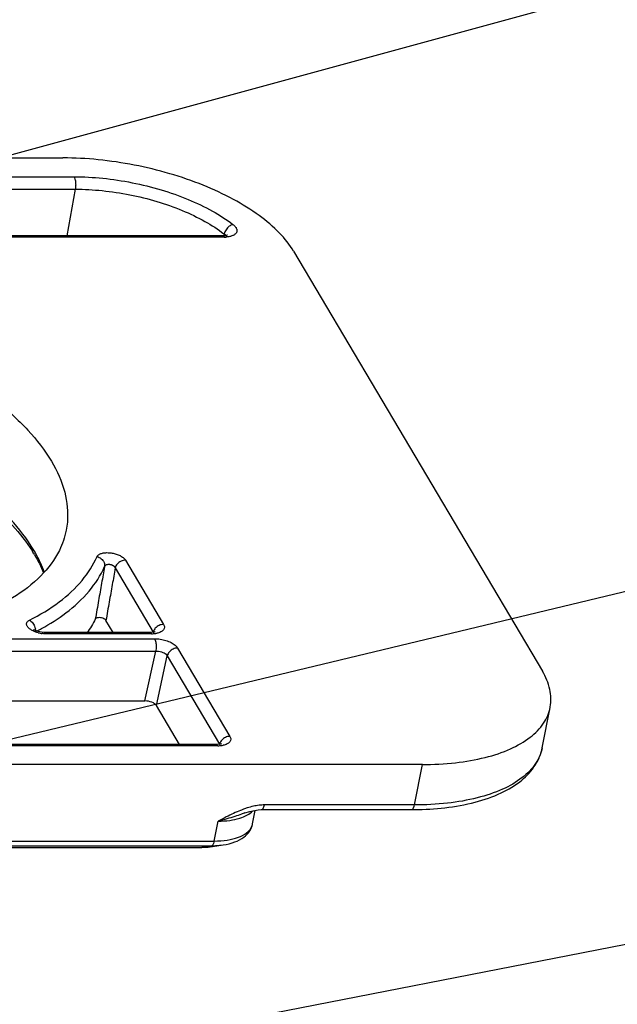
# Model space of a CAD drawing. Units: millimetres. Extents: x 613 to 2486, y -790 to -196.
# Drawn here: x 1046 to 1068, y -351 to -316 of the extents above; entities that cross this region are included whole.
import ezdxf

# ---------------------------------------------------------------- set-up
doc = ezdxf.new("R2010")
doc.units = ezdxf.units.MM
doc.header["$LTSCALE"] = 30.734
doc.layers.get('0').update_dxf_attribs({"linetype": 'CONTINUOUS'})
doc.layers.add('02___PRT_ALL_AXES', color=7, linetype='CONTINUOUS')
doc.layers.add('尺寸线', color=3, linetype='CONTINUOUS', lineweight=13)
doc.styles.add('样式 1', font='txt.shx')
doc.dimstyles.new('A', dxfattribs={"dimtxt": 3, "dimasz": 3, "dimexe": 1, "dimexo": 1, "dimgap": 0.8, "dimtad": 1, "dimtih": 1, "dimtoh": 1, "dimdsep": 46, "dimtxsty": '样式 1', "dimcen": 0, "dimadec": 1, "dimazin": 2, "dimtfac": 0.75, "dimtofl": 0, "dimtmove": 0, "dimatfit": 3, "dimfxl": 0, "dimtolj": 1, "dimarcsym": 0})

msp = doc.modelspace()

# ---------------------------------------------------------------- linework, layer by layer
at = {"color": 7, "linetype": 'Continuous'}
for p, q in [((969.4837, -320.9977), (1047.7954, -320.9977)), ((1042.8685, -321.6701), (1048.1937, -321.6701)), ((1042.9122, -322.1153), (1048.2374, -322.1153)), ((1048.2374, -322.1153), (1047.9345, -323.7808)), ((1053.4947, -323.7808), (1044.0883, -323.7808)), ((1053.5517, -323.8255), (1044.1453, -323.8255)), ((1053.581, -323.7759), (1053.4947, -323.7808)), ((1053.5517, -323.8255), (1053.4947, -323.7808)), ((1053.5558, -323.7109), (1053.5373, -323.7784)), ((1056.0351, -324.3312), (1064.9214, -339.332)), ((1050.0307, -335.3648), (1051.3902, -337.6597)), ((1049.6626, -335.6434), (1051.0221, -337.9383)), ((1049.5858, -337.9482), (1049.3318, -337.5193)), ((1047.123, -337.9482), (1047.0314, -337.942)), ((1050.9044, -337.9482), (1047.123, -337.9482)), ((1047.18, -337.9929), (1047.123, -337.9482)), ((1050.9614, -337.9929), (1047.18, -337.9929)), ((1051.0061, -337.9412), (1050.9044, -337.9482)), ((1050.9614, -337.9929), (1050.9044, -337.9482)), ((1045.067, -338.171), (1051.0669, -338.171)), ((1045.1107, -338.6162), (1051.1105, -338.6162)), ((1050.7214, -340.3935), (1051.1105, -338.6162)), ((1051.8904, -338.5041), (1053.7599, -341.6599)), ((1051.1331, -340.5601), (1051.5223, -338.7827)), ((1051.5223, -338.7827), (1053.3918, -341.9385)), ((1044.8021, -340.3935), (1050.7214, -340.3935)), ((1051.9555, -341.9484), (1051.1331, -340.5601)), ((1064.9122, -342.067), (1065.1972, -340.6235)), ((1053.2741, -341.9484), (1042.1746, -341.9484)), ((1053.3311, -341.9931), (1042.2316, -341.9931)), ((1053.3758, -341.9414), (1053.2741, -341.9484)), ((1053.3311, -341.9931), (1053.2741, -341.9484)), ((1060.6313, -342.6655), (982.3196, -342.6655)), ((1060.3462, -344.1089), (1060.6313, -342.6655)), ((1054.5701, -344.7853), (1054.6655, -344.3021)), ((1054.8904, -344.2756), (1060.2475, -344.2756)), ((1060.3462, -344.1089), (1054.9894, -344.1089)), ((1054.2967, -344.3953), (1054.2958, -344.3956)), ((1053.2003, -345.3979), (1053.3408, -344.6863)), ((981.3393, -345.6297), (1052.7596, -345.6297)), ((981.6887, -345.5639), (1053.1089, -345.5639)), ((981.7801, -345.3979), (1053.2003, -345.3979)), ((1053.1089, -345.5639), (1052.7596, -345.6297)), ((1052.7596, -345.6297), (1052.9823, -345.6142)), ((1052.9814, -345.6144), (1053.5197, -345.5355)), ((1053.1089, -345.5639), (1053.5197, -345.5355))]:
    msp.add_line(p, q, dxfattribs=at)
for points in [[(1053.6727, -323.7556), (1053.678, -323.7514), (1053.657, -323.7601), (1053.581, -323.7759)], [(1047.0314, -337.942), (1046.9113, -337.9169), (1046.8144, -337.8806), (1046.7581, -337.8481), (1046.7474, -337.8396)], [(1051.0761, -337.9286), (1051.0845, -337.921), (1051.0764, -337.9239), (1051.0061, -337.9412)], [(1053.4458, -341.9288), (1053.4542, -341.9212), (1053.4461, -341.9241), (1053.3758, -341.9414)], [(1054.2958, -344.3956), (1054.4752, -344.3391), (1054.7681, -344.2821), (1054.8904, -344.2756)]]:
    msp.add_lwpolyline(points, dxfattribs=at)
for centre, radius, start, end in [((1050.5432, -327.6828), 4.9851, 52.8205, 52.97289), ((1053.5524, -322.7137), 1.1118, 269.96331, 273.56805), ((1042.2027, -337.8916), 5.325, 30.64836, 32.27413), ((1042.2707, -337.6661), 5.2154, 28.82974, 30.65141), ((1046.4446, -337.871), 0.368, 359.34122, 5.61157), ((1043.0774, -330.5512), 8.2633, 297.21685, 298.60742), ((1047.1912, -336.8606), 1.1327, 255.39694, 259.21003), ((1047.1912, -336.862), 1.1313, 259.19666, 262.84091), ((1050.9625, -336.8823), 1.1106, 269.94509, 273.72344), ((1051.3085, -338.006), 0.2942, 160.21121, 166.71046), ((1050.9712, -337.0248), 0.9678, 273.75485, 276.53357), ((1050.9839, -337.1324), 0.8594, 276.51059, 280.81787), ((1053.3322, -340.8825), 1.1106, 269.94509, 273.72344), ((1053.6782, -342.0062), 0.2942, 160.21121, 166.71046), ((1053.3409, -341.025), 0.9678, 273.75485, 276.53357), ((1053.3536, -341.1326), 0.8594, 276.51059, 280.81787), ((1055.3778, -347.3527), 3.292, 107.70182, 110.06799), ((1060.2477, -332.757), 11.5186, 269.99902, 270.53489)]:
    msp.add_arc(centre, radius, start, end, dxfattribs=at)
msp.add_ellipse((1050.8198, -340.5603), major_axis=(0.3271, -0.0644), ratio=0.470255, start_param=0.3978038, end_param=1.9673821, dxfattribs=at)
for points, start_tangent, end_tangent in [([(1056.0351, -324.3312), (1055.5294, -323.6809), (1054.8025, -323.0555), (1053.8821, -322.4792), (1052.8037, -321.9741), (1051.6088, -321.5595), (1050.3432, -321.2515), (1049.0555, -321.0618), (1047.7954, -320.9977)], (-0.5096774, 0.8603656), (-1, 0)), ([(1048.1937, -321.6701), (1049.2199, -321.7233), (1050.2691, -321.8809), (1051.2983, -322.1365), (1052.2662, -322.48), (1053.1343, -322.8977), (1053.8672, -323.3723)], (1, 0), (0.7967456, -0.6043149)), ([(1048.1937, -321.6701), (1048.2265, -321.7536), (1048.2463, -321.8669), (1048.2501, -321.9937), (1048.2374, -322.1153)], (0.5096774, -0.8603656), (-0.1789208, -0.9838635)), ([(1048.2374, -322.1153), (1049.2, -322.1652), (1050.1832, -322.3129), (1051.1476, -322.5525), (1052.0548, -322.8745), (1052.8684, -323.2658), (1053.5452, -323.7029)], (1, 0), (0.79835, -0.6021938)), ([(1053.8672, -323.3723), (1053.7342, -323.4387), (1053.6207, -323.5622), (1053.5558, -323.7109)], (-0.9736858, -0.2278945), (-0.2212372, -0.97522)), ([(1053.8672, -323.3723), (1053.9141, -323.4118), (1053.95, -323.4497), (1053.9772, -323.4869), (1053.9964, -323.5239), (1054.0077, -323.5604), (1054.0109, -323.5964), (1054.0059, -323.6315), (1053.9923, -323.665), (1053.9703, -323.6965), (1053.9403, -323.7252), (1053.9028, -323.7508), (1053.8582, -323.773), (1053.8072, -323.7915), (1053.7502, -323.8062)], (0.7967442, -0.6043167), (-0.9780949, -0.2081593)), ([(1053.5558, -323.7109), (1053.5797, -323.729), (1053.598, -323.7465)], (0.8285891, -0.5598572), (0.6768608, -0.736111)), ([(1053.598, -323.7465), (1053.6119, -323.7639), (1053.615, -323.7687)], (0.6768608, -0.736111), (0.5257108, -0.8506634)), ([(1053.615, -323.7687), (1053.6218, -323.7813), (1053.6277, -323.7988), (1053.6295, -323.8161)], (0.5257108, -0.8506634), (-0.0167392, -0.9998599)), ([(1053.7502, -323.8062), (1053.688, -323.8169), (1053.6216, -323.8233)], (-0.9780949, -0.2081593), (-0.998021, -0.0628817)), ([(1046.7575, -335.0072), (1045.9207, -333.9016), (1044.7458, -332.8296), (1043.2685, -331.8237), (1041.5335, -330.9146), (1039.5937, -330.1298), (1037.508, -329.4932), (1035.3398, -329.0242), (1033.1549, -328.7369), (1031.0197, -328.6402), (1028.9991, -328.7369), (1027.1545, -329.0242), (1025.542, -329.4932), (1024.2105, -330.1298), (1023.2005, -330.9146), (1023.0975, -331.0231)], (-0.5096774, 0.8603656), (-0.6749221, -0.737889)), ([(1023.1091, -331.067), (1023.4153, -330.7812), (1024.4744, -330.0796), (1025.8369, -329.5138), (1027.47, -329.1034), (1029.3269, -328.8655), (1031.3517, -328.8109), (1033.4822, -328.9435), (1035.6533, -329.2603), (1037.7985, -329.7522), (1039.8522, -330.404), (1041.7519, -331.1949), (1043.4399, -332.0991), (1044.8657, -333.0862), (1045.9895, -334.1231), (1046.7051, -335.0482)], (0.6957094, 0.7183234), (0.5338817, -0.8455592)), ([(1046.7839, -335.1771), (1047.0983, -335.8132)], (0.5096774, -0.8603656), (0.3669938, -0.9302234)), ([(1047.1308, -335.7904), (1046.8397, -335.1512)], (-0.3380905, 0.9411136), (-0.4820674, 0.8761342)), ([(1049.015, -335.2359), (1049.0321, -335.2076), (1049.0559, -335.1826), (1049.0871, -335.16), (1049.1264, -335.1398), (1049.1746, -335.1225), (1049.2321, -335.1089), (1049.2976, -335.1001), (1049.3685, -335.097), (1049.4422, -335.0994), (1049.5172, -335.1074), (1049.5924, -335.1206), (1049.6664, -335.1389), (1049.7377, -335.162), (1049.8046, -335.1891), (1049.8656, -335.2199), (1049.9197, -335.2535), (1049.9658, -335.2893), (1050.0031, -335.3267), (1050.0307, -335.3648)], (0.4073043, 0.9132925), (0.5096549, -0.8603789)), ([(1046.5988, -337.5113), (1047.6658, -336.8524), (1048.4773, -336.0881), (1049.015, -335.2359)], (0.8921016, 0.4518349), (0.4073174, 0.9132867)), ([(1049.015, -335.2359), (1049.1654, -335.3124), (1049.2626, -335.4433), (1049.2817, -335.5951)], (0.9700554, -0.2428836), (-0.1550934, -0.9878998)), ([(1049.2817, -335.5951), (1049.289, -335.5794), (1049.2988, -335.5653), (1049.3113, -335.5523), (1049.3268, -335.5405), (1049.3455, -335.5301), (1049.3677, -335.5215), (1049.3928, -335.5154), (1049.4197, -335.5121), (1049.4476, -335.5119), (1049.4757, -335.5146), (1049.5038, -335.5202), (1049.5313, -335.5286), (1049.5576, -335.5396), (1049.5821, -335.5529), (1049.6044, -335.5683), (1049.6239, -335.5854), (1049.6403, -335.6038), (1049.6533, -335.6233), (1049.6626, -335.6434)], (0.33796, 0.9411605), (0.3453589, -0.9384707)), ([(1050.0307, -335.3648), (1049.8699, -335.4018), (1049.7358, -335.5034), (1049.6626, -335.6434)], (-1, 0), (-0.229097, -0.9734036)), ([(1047.0339, -337.8058), (1047.9006, -337.2498), (1048.7308, -336.468), (1049.2817, -335.5951)], (0.8778629, 0.4789121), (0.4073174, 0.9132867)), ([(1049.2817, -335.5951), (1049.1776, -336.1887), (1049.0681, -336.8108), (1048.9516, -337.4694)], (-0.1724759, -0.9850137), (-0.1743964, -0.9846755)), ([(1049.6626, -335.6434), (1049.5582, -336.2376), (1049.4484, -336.8602), (1049.3318, -337.5193)], (-0.1727006, -0.9849744), (-0.1746441, -0.9846316)), ([(1046.7017, -337.8797), (1046.6457, -337.8472), (1046.5972, -337.8122), (1046.5573, -337.7754), (1046.527, -337.7376), (1046.5068, -337.6997), (1046.497, -337.6623), (1046.498, -337.6259), (1046.5098, -337.5914), (1046.5318, -337.5602), (1046.5621, -337.5334), (1046.5988, -337.5113)], (-0.886529, 0.4626731), (0.8921099, 0.4518185)), ([(1046.5988, -337.5113), (1046.7212, -337.6142), (1046.7976, -337.7647), (1046.8108, -337.835)], (0.8915526, -0.4529172), (0.0969792, -0.9952864)), ([(1048.9516, -337.4694), (1048.6566, -337.9648)], (-0.4409054, -0.8975536), (-0.5758087, -0.8175845)), ([(1049.3318, -337.5193), (1049.2889, -337.4767), (1049.2191, -337.4423), (1049.135, -337.4222), (1049.0527, -337.4205), (1048.9877, -337.4372), (1048.9516, -337.4694)], (-0.5096775, 0.8603655), (-0.4409055, -0.8975535)), ([(1046.9056, -337.9567), (1046.8329, -337.9351), (1046.7644, -337.9091), (1046.7017, -337.8797)], (-0.9676658, 0.2522359), (-0.886529, 0.4626731)), ([(1046.8126, -337.8753), (1046.8084, -337.9243)], (-0.0123518, -0.9999237), (-0.1606805, -0.9870065)), ([(1047.18, -337.9929), (1047.1172, -337.9909), (1047.0502, -337.9845)], (-1, 0.0000024), (-0.9922196, 0.1245)), ([(1051.0221, -337.9383), (1051.0379, -337.9874)], (0.5424002, -0.8401203), (-0.02059, -0.999788)), ([(1051.3902, -337.6597), (1051.2294, -337.6967), (1051.0953, -337.7983), (1051.0316, -337.9063)], (-1, -0.0000001), (-0.3378165, -0.941212)), ([(1051.3902, -337.6597), (1051.4205, -337.7628), (1051.3867, -337.8555), (1051.292, -337.9292), (1051.1452, -337.9766)], (0.5095898, -0.8604175), (-0.9820731, -0.1885005)), ([(1051.0669, -338.171), (1051.2705, -338.1873), (1051.4731, -338.2347), (1051.6551, -338.3084), (1051.7985, -338.401), (1051.8904, -338.5041)], (0.9999999, -0.0003932), (0.5097291, -0.860335)), ([(1051.0669, -338.171), (1051.108, -338.2896), (1051.1239, -338.4519), (1051.1106, -338.6162)], (0.5096773, -0.8603656), (-0.1789208, -0.9838635)), ([(1051.1105, -338.6162), (1051.2128, -338.6216), (1051.3142, -338.6438), (1051.4053, -338.6807), (1051.4769, -338.7284), (1051.5223, -338.7827)], (0.9994773, 0.0323269), (0.4786827, -0.877988)), ([(1051.8904, -338.5041), (1051.7296, -338.5411), (1051.5955, -338.6427), (1051.5223, -338.7827)], (-1, 0), (-0.229097, -0.9734036)), ([(1065.1972, -340.6234), (1065.2003, -340.6076), (1065.1863, -339.9823), (1064.9214, -339.332)], (0.194499, 0.9809027), (-0.5096774, 0.8603656)), ([(1060.6313, -342.6655), (1061.8155, -342.6014), (1062.8784, -342.4117), (1063.7791, -342.1037), (1064.4828, -341.6891), (1064.9627, -341.184), (1065.1972, -340.6234)], (1, 0), (0.194499, 0.9809027)), ([(1053.7599, -341.6599), (1053.5991, -341.6969), (1053.465, -341.7985), (1053.4013, -341.9065)], (-1, -0.0000001), (-0.3378165, -0.941212)), ([(1053.7599, -341.6599), (1053.7902, -341.763), (1053.7564, -341.8557), (1053.6617, -341.9294), (1053.5149, -341.9768)], (0.5095898, -0.8604175), (-0.9820731, -0.1885005)), ([(1053.3918, -341.9385), (1053.4076, -341.9876)], (0.5424002, -0.8401203), (-0.02059, -0.999788)), ([(1064.9122, -342.067), (1064.6777, -342.6274), (1064.1978, -343.1326), (1063.494, -343.5471), (1062.5934, -343.8552), (1061.5305, -344.0449), (1060.3462, -344.1089)], (-0.1945658, -0.9808895), (-1, 0)), ([(1060.3552, -344.2751), (1061.4392, -344.2093), (1062.5204, -344.0098), (1063.4488, -343.6783), (1064.1791, -343.2234), (1064.6691, -342.6743), (1064.9122, -342.067)], (0.9999563, 0.0093527), (0.1937246, 0.9810559)), ([(1054.2482, -344.2606), (1054.1407, -344.3017), (1053.8897, -344.4104), (1053.625, -344.5393), (1053.3408, -344.6863)], (-0.9394737, -0.342621), (-0.8862146, -0.463275)), ([(1054.9894, -344.1089), (1054.8003, -344.1208), (1054.5964, -344.1565), (1054.3768, -344.2166)], (-1, -0.0000004), (-0.9528181, -0.3035418)), ([(1054.3848, -344.4673), (1054.5774, -344.3204)], (0.8694781, 0.4939714), (0.6864517, 0.7271754)), ([(1054.8907, -344.2756), (1054.9477, -344.2309), (1054.9894, -344.1089)], (0.9998018, -0.0199085), (0.1937277, 0.9810553)), ([(1060.2474, -344.2742), (1060.277, -344.2642), (1060.3169, -344.2067), (1060.3462, -344.1089)], (0.9979136, 0.0645633), (0.1937246, 0.9810559)), ([(1054.2958, -344.3956), (1054.1688, -344.4402), (1053.9292, -344.5213), (1053.6548, -344.6052), (1053.3408, -344.6863)], (-0.9432636, -0.3320448), (-0.9742275, -0.2255675)), ([(1053.3408, -344.6863), (1053.7581, -344.6594), (1054.1077, -344.5842), (1054.3848, -344.4673)], (1, 0), (0.8694781, 0.4939714)), ([(1053.2003, -345.3979), (1053.6665, -345.3638), (1054.0607, -345.2639), (1054.3558, -345.105), (1054.5217, -344.9175)], (1, 0), (0.4780189, 0.8783495)), ([(1053.5197, -345.5355), (1053.9358, -345.4316), (1054.2572, -345.2594), (1054.4672, -345.0375), (1054.5701, -344.7853)], (0.9894188, 0.1450879), (0.1937246, 0.9810559)), ([(1054.5217, -344.9175), (1054.5317, -344.8978), (1054.5692, -344.7851)], (0.4780189, 0.8783495), (0.1929013, 0.9812182)), ([(1053.2003, -345.3979), (1053.1767, -345.4819), (1053.1451, -345.5393), (1053.1089, -345.5639)], (-0.1937246, -0.9810559), (-0.9826821, -0.1852994))]:
    msp.add_spline(points, degree=3, dxfattribs=dict(at, start_tangent=start_tangent, end_tangent=end_tangent))
at = {"layer": '02___PRT_ALL_AXES', "color": 7, "linetype": 'Continuous'}
for points, start_tangent, end_tangent in [([(1022.9262, -329.3653), (1023.1698, -328.6481), (1023.8276, -327.739), (1024.8376, -326.9542), (1026.1691, -326.3176), (1027.7816, -325.8486), (1029.6262, -325.5613), (1031.6467, -325.4646), (1033.7819, -325.5613), (1035.9668, -325.8486), (1038.1351, -326.3176), (1040.2208, -326.9542), (1042.1606, -327.739), (1043.8955, -328.6481), (1045.3729, -329.654), (1046.5478, -330.726), (1047.3845, -331.8316)], (0.1954845, 0.9807068), (0.5096774, -0.8603656)), ([(1047.9108, -334.2979), (1047.6673, -335.0151), (1047.0095, -335.9242), (1045.9995, -336.709), (1044.668, -337.3456), (1043.0555, -337.8146), (1041.2109, -338.1019), (1039.1903, -338.1986), (1037.0551, -338.1019), (1034.8702, -337.8146), (1032.702, -337.3456), (1030.6163, -336.709), (1028.6765, -335.9242), (1026.9415, -335.0151), (1025.4642, -334.0092), (1024.2893, -332.9372), (1023.4525, -331.8316)], (-0.1954845, -0.9807068), (-0.5096774, 0.8603656)), ([(1047.3845, -331.8316), (1047.8577, -332.9372), (1047.9529, -334.0092), (1047.9108, -334.2979)], (0.5096774, -0.8603656), (-0.1954845, -0.9807068))]:
    msp.add_spline(points, degree=3, dxfattribs=dict(at, start_tangent=start_tangent, end_tangent=end_tangent))

# ---------------------------------------------------------------- leaders
at = {"layer": '尺寸线'}
for points in [[(1014.9552, -329.336), (1148.0055, -293.0318), (1159.6623, -293.0318)], [(991.0617, -354.9127), (1148.1361, -317.2209), (1159.7928, -317.2209)], [(1031.9358, -356.0911), (1148.1361, -333.4397), (1159.7928, -333.456)]]:
    msp.add_leader(points, dimstyle='A', override={"dimasz": 2, "dimgap": 0.8, "dimtad": 0, "dimldrblk": 'Dot', "dimfxl": 1.25}, dxfattribs=at)

doc.saveas('drawing.dxf')
